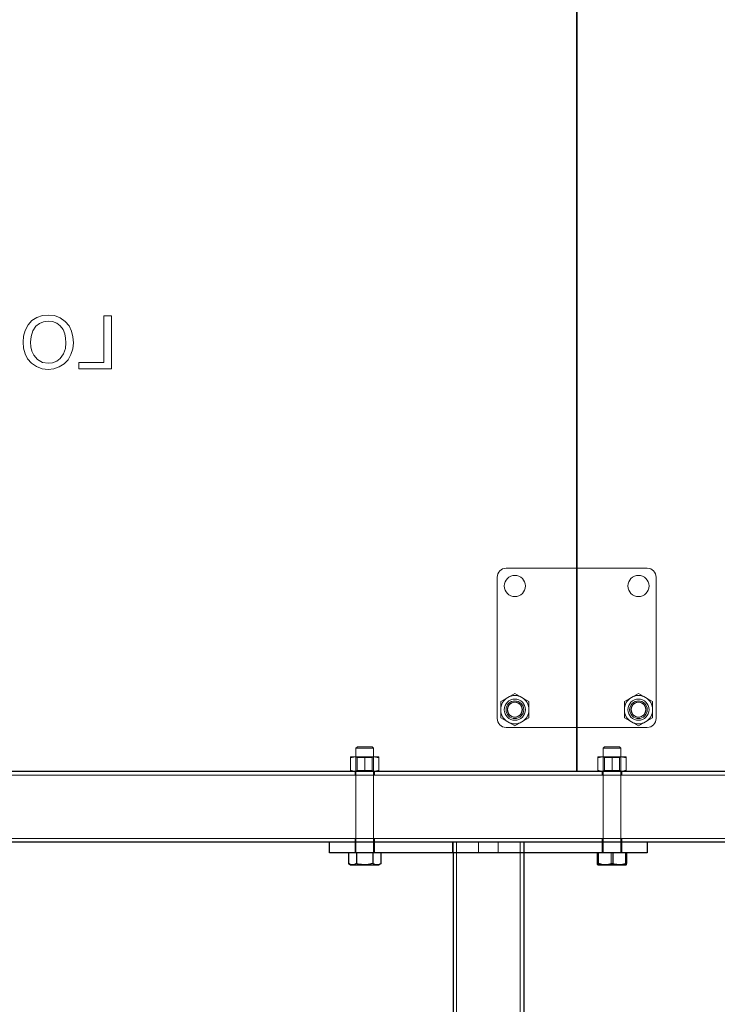
# Model space of a CAD drawing. Units: millimetres. Extents: x 67.4 to 91.7, y 74.7 to 91.1.
# Drawn here: x 75.3 to 75.7, y 85 to 85.6 of the extents above; entities that cross this region are included whole.
import ezdxf

# ---------------------------------------------------------------- set-up
doc = ezdxf.new("R2010")
doc.units = ezdxf.units.MM
doc.layers.add('PDF _Геометрия', color=7, linetype='Continuous')

msp = doc.modelspace()

# ---------------------------------------------------------------- linework, layer by layer
at = {"layer": 'PDF _Геометрия', "lineweight": 25}
for points in [[(75.63365, 85.16057), (74.91373, 85.16057), (74.91373, 85.7005), (75.63365, 85.7005)], [(76.35356, 85.7005), (76.35356, 85.16057), (75.63365, 85.16057), (75.63365, 85.7005)], [(75.50645, 85.10111), (75.50627, 85.10112), (75.50506, 85.10136), (75.50386, 85.10191), (75.49979, 85.10115), (75.49866, 85.10111), (75.49984, 85.10111), (75.50099, 85.10111), (75.50211, 85.10111), (75.50316, 85.10111), (75.50415, 85.10111), (75.50502, 85.10111), (75.5058, 85.10111)]]:
    msp.add_lwpolyline(points, close=True, dxfattribs=at)
at = {"layer": 'PDF _Геометрия', "lineweight": 18}
for points in [[(75.29704, 85.45117), (75.29336, 85.4508), (75.28984, 85.44959), (75.28673, 85.44758), (75.28423, 85.44485), (75.2824, 85.44142), (75.28137, 85.43769), (75.28105, 85.43381)], [(75.31306, 85.43342), (75.31281, 85.43718), (75.31194, 85.44085), (75.31031, 85.44425), (75.3079, 85.44714), (75.30467, 85.44943), (75.30097, 85.45077), (75.29703, 85.45117)], [(75.33253, 85.45074), (75.33253, 85.42089)], [(75.33729, 85.45074), (75.33253, 85.45074)], [(75.33729, 85.41699), (75.33729, 85.45074)], [(75.28581, 85.43385), (75.28611, 85.4375), (75.2872, 85.441), (75.28924, 85.44404), (75.29149, 85.44582), (75.29415, 85.44692), (75.297, 85.44728)], [(75.29701, 85.44728), (75.29983, 85.44695), (75.30247, 85.44593), (75.30477, 85.44426), (75.30652, 85.44204), (75.30762, 85.43928), (75.30816, 85.43635), (75.3083, 85.43336)], [(75.28105, 85.43381), (75.28134, 85.43013), (75.28228, 85.42655), (75.28395, 85.42324), (75.28635, 85.42044), (75.28956, 85.4183), (75.2932, 85.41699), (75.29706, 85.41656)], [(75.29707, 85.42045), (75.29345, 85.42101), (75.29023, 85.42276), (75.28781, 85.42551), (75.2866, 85.42814), (75.28598, 85.43095), (75.28581, 85.43384)], [(75.29706, 85.41656), (75.30068, 85.41692), (75.30412, 85.41809), (75.30719, 85.42003), (75.30969, 85.42267), (75.31157, 85.42599), (75.31269, 85.42963), (75.31307, 85.43342)], [(75.3083, 85.43337), (75.30797, 85.4298), (75.30683, 85.42641), (75.30472, 85.42352), (75.30248, 85.42181), (75.29987, 85.42078), (75.29708, 85.42045)], [(75.33253, 85.42089), (75.31652, 85.42089)], [(75.31652, 85.42089), (75.31652, 85.417)], [(75.31652, 85.41699), (75.33729, 85.41699)], [(75.58865, 85.28992), (75.58756, 85.28981), (75.5865, 85.28949), (75.58553, 85.28898), (75.58468, 85.28827), (75.58397, 85.28742), (75.58346, 85.28645), (75.58314, 85.2854), (75.58303, 85.2843)], [(75.58865, 85.28992), (75.58865, 85.28992)], [(75.67864, 85.28992), (75.58866, 85.28992)], [(75.68427, 85.2843), (75.68416, 85.28539), (75.68384, 85.28645), (75.68332, 85.28742), (75.68261, 85.28827), (75.68177, 85.28898), (75.68079, 85.28949), (75.67974, 85.28981), (75.67864, 85.28992)], [(75.67865, 85.28992), (75.67865, 85.28992)], [(75.58302, 85.2843), (75.58302, 85.2843)], [(75.58303, 85.2843), (75.58303, 85.19431)], [(75.68427, 85.2843), (75.68427, 85.2843)], [(75.68427, 85.19431), (75.68427, 85.28429)], [(75.59428, 85.21032), (75.58528, 85.20513)], [(75.59427, 85.21033), (75.59427, 85.21033)], [(75.60328, 85.20513), (75.59428, 85.21032)], [(75.67302, 85.21032), (75.66402, 85.20513)], [(75.67302, 85.21033), (75.67302, 85.21033)], [(75.68202, 85.20513), (75.67302, 85.21032)], [(75.58527, 85.20513), (75.58527, 85.20513)], [(75.58978, 85.20773), (75.58879, 85.20707), (75.58792, 85.2063), (75.58714, 85.20541), (75.58649, 85.20443), (75.58596, 85.20338), (75.58558, 85.20227), (75.58536, 85.20111), (75.58528, 85.19993), (75.58536, 85.19875), (75.58558, 85.1976), (75.58596, 85.19649), (75.58649, 85.19543), (75.58714, 85.19446), (75.58792, 85.19357), (75.58879, 85.1928), (75.58978, 85.19214)], [(75.58528, 85.20513), (75.58528, 85.19474)], [(75.59878, 85.20773), (75.59772, 85.20824), (75.59661, 85.20863), (75.59546, 85.20885), (75.59428, 85.20894), (75.5931, 85.20885), (75.59194, 85.20863), (75.59083, 85.20824), (75.58978, 85.20773)], [(75.60328, 85.19993), (75.60321, 85.20111), (75.60297, 85.20227), (75.6026, 85.20338), (75.60207, 85.20443), (75.60142, 85.20541), (75.60064, 85.2063), (75.59976, 85.20707), (75.59878, 85.20773)], [(75.60327, 85.20513), (75.60327, 85.20513)], [(75.60328, 85.19474), (75.60328, 85.20513)], [(75.66852, 85.20773), (75.66753, 85.20707), (75.66666, 85.2063), (75.66588, 85.20541), (75.66523, 85.20443), (75.6647, 85.20338), (75.66432, 85.20227), (75.6641, 85.20111), (75.66402, 85.19993), (75.6641, 85.19875), (75.66432, 85.1976), (75.6647, 85.19649), (75.66523, 85.19543), (75.66588, 85.19446), (75.66666, 85.19357), (75.66753, 85.1928), (75.66852, 85.19214)], [(75.66402, 85.20513), (75.66402, 85.20513)], [(75.66402, 85.20513), (75.66402, 85.19474)], [(75.67752, 85.20773), (75.67646, 85.20824), (75.67535, 85.20863), (75.6742, 85.20885), (75.67302, 85.20894), (75.67184, 85.20885), (75.67068, 85.20863), (75.66957, 85.20824), (75.66852, 85.20773)], [(75.68202, 85.19993), (75.68193, 85.20111), (75.68171, 85.20227), (75.68134, 85.20338), (75.68081, 85.20443), (75.68016, 85.20541), (75.67938, 85.2063), (75.67849, 85.20707), (75.67752, 85.20773)], [(75.68202, 85.20513), (75.68202, 85.20513)], [(75.68202, 85.19474), (75.68202, 85.20513)], [(75.59878, 85.19214), (75.59975, 85.19279), (75.60064, 85.19357), (75.60142, 85.19446), (75.60207, 85.19543), (75.6026, 85.19649), (75.60297, 85.1976), (75.60319, 85.19876), (75.60328, 85.19993)], [(75.67752, 85.19214), (75.67849, 85.19279), (75.67938, 85.19357), (75.68016, 85.19446), (75.68081, 85.19543), (75.68134, 85.19649), (75.68171, 85.1976), (75.68193, 85.19876), (75.68202, 85.19993)], [(75.58302, 85.19431), (75.58302, 85.19431)], [(75.58303, 85.19431), (75.58314, 85.19321), (75.58346, 85.19215), (75.58397, 85.19118), (75.58468, 85.19034), (75.58553, 85.18963), (75.5865, 85.18911), (75.58756, 85.18879), (75.58865, 85.18868)], [(75.58527, 85.19474), (75.58527, 85.19474)], [(75.58528, 85.19474), (75.59428, 85.18954)], [(75.58978, 85.19214), (75.59083, 85.19163), (75.59195, 85.19124), (75.5931, 85.19101), (75.59428, 85.19093), (75.59546, 85.19101), (75.59661, 85.19124), (75.59772, 85.19163), (75.59878, 85.19214)], [(75.59428, 85.18954), (75.60328, 85.19474)], [(75.60327, 85.19474), (75.60327, 85.19474)], [(75.66402, 85.19474), (75.66402, 85.19474)], [(75.66402, 85.19474), (75.67302, 85.18954)], [(75.66852, 85.19214), (75.66957, 85.19163), (75.67069, 85.19124), (75.67184, 85.19101), (75.67302, 85.19093), (75.6742, 85.19101), (75.67535, 85.19124), (75.67646, 85.19163), (75.67752, 85.19214)], [(75.67302, 85.18954), (75.68202, 85.19474)], [(75.67864, 85.18868), (75.67974, 85.1888), (75.6808, 85.18911), (75.68177, 85.18963), (75.68262, 85.19034), (75.68332, 85.19118), (75.68384, 85.19216), (75.68416, 85.19321), (75.68427, 85.19431)], [(75.68202, 85.19474), (75.68202, 85.19474)], [(75.68427, 85.19431), (75.68427, 85.19431)], [(75.58865, 85.18869), (75.58865, 85.18869)], [(75.58865, 85.18868), (75.67864, 85.18868)], [(75.59427, 85.18955), (75.59427, 85.18955)], [(75.67302, 85.18955), (75.67302, 85.18955)], [(75.67865, 85.18869), (75.67865, 85.18869)], [(75.50336, 85.17631), (75.50429, 85.17538), (75.50428, 85.17538), (75.50397, 85.17538), (75.50326, 85.17538), (75.50222, 85.17538), (75.5009, 85.17538), (75.49943, 85.17538), (75.4979, 85.17538), (75.49643, 85.17538), (75.49511, 85.17538), (75.49407, 85.17538), (75.49337, 85.17538), (75.49305, 85.17538), (75.49304, 85.17538), (75.49304, 85.10882)], [(75.49397, 85.17631), (75.49304, 85.17538)], [(75.50336, 85.17631), (75.50325, 85.17631), (75.50273, 85.17631), (75.50186, 85.17631), (75.50071, 85.17631), (75.49936, 85.17631), (75.49797, 85.17631), (75.49664, 85.17631), (75.49547, 85.17631), (75.49461, 85.17631), (75.49409, 85.17631), (75.49397, 85.17631)], [(75.50429, 85.10882), (75.50429, 85.17537)], [(75.66084, 85.17631), (75.66177, 85.17538), (75.66151, 85.17538), (75.66085, 85.17538), (75.65984, 85.17538), (75.65856, 85.17538), (75.6571, 85.17538), (75.65557, 85.17538), (75.65409, 85.17538), (75.65274, 85.17538), (75.65166, 85.17538), (75.65091, 85.17538), (75.65055, 85.17538), (75.65052, 85.17538)], [(75.65145, 85.17631), (75.65052, 85.17538)], [(75.65052, 85.17538), (75.65052, 85.10882)], [(75.66084, 85.17631), (75.6607, 85.17631), (75.66017, 85.17631), (75.65928, 85.17631), (75.6581, 85.17631), (75.65675, 85.17631), (75.65537, 85.17631), (75.65403, 85.17631), (75.65289, 85.17631), (75.65205, 85.17631), (75.65155, 85.17631), (75.65145, 85.17631)], [(75.66177, 85.10882), (75.66177, 85.17537)], [(75.49867, 85.16921), (75.50075, 85.16978), (75.50285, 85.17001), (75.50317, 85.17001), (75.50211, 85.17001), (75.501, 85.17001), (75.49985, 85.17001), (75.49867, 85.17001), (75.49748, 85.17001), (75.49633, 85.17001), (75.49522, 85.17001), (75.49417, 85.17001), (75.49385, 85.17001), (75.49175, 85.16978), (75.48967, 85.16921), (75.48967, 85.16994), (75.48967, 85.17001), (75.48975, 85.17001), (75.48997, 85.17001), (75.49035, 85.17001), (75.49087, 85.17001), (75.49153, 85.17001), (75.4923, 85.17001), (75.49318, 85.17001), (75.49417, 85.17001)], [(75.48967, 85.16137), (75.48967, 85.16921)], [(75.49304, 85.17001), (75.49389, 85.16943)], [(75.49388, 85.16942), (75.49388, 85.16119)], [(75.50429, 85.17), (75.50345, 85.16942), (75.50339, 85.16942), (75.50297, 85.16942), (75.50217, 85.16942), (75.50106, 85.16942), (75.49972, 85.16942), (75.49831, 85.16942), (75.49692, 85.16942), (75.49568, 85.16942), (75.49471, 85.16942), (75.4941, 85.16942), (75.49389, 85.16942)], [(75.49867, 85.16921), (75.49646, 85.16979), (75.49417, 85.17001)], [(75.49867, 85.16921), (75.49867, 85.16137), (75.49646, 85.16078), (75.49417, 85.16056)], [(75.50766, 85.16921), (75.50546, 85.16979), (75.50316, 85.17001)], [(75.50316, 85.17001), (75.50415, 85.17001), (75.50502, 85.17001), (75.5058, 85.17001), (75.50646, 85.17001), (75.50698, 85.17001), (75.50736, 85.17001), (75.50759, 85.17001), (75.50766, 85.17001), (75.50766, 85.16994), (75.50766, 85.16921)], [(75.50766, 85.16921), (75.50766, 85.16137), (75.50546, 85.16078), (75.50316, 85.16056)], [(75.50345, 85.16118), (75.50345, 85.16942)], [(75.64715, 85.16137), (75.64715, 85.16921)], [(75.65052, 85.17001), (75.65137, 85.16943)], [(75.66177, 85.17), (75.66093, 85.16942), (75.66087, 85.16942), (75.66045, 85.16942), (75.65965, 85.16942), (75.65854, 85.16942), (75.6572, 85.16942), (75.65579, 85.16942), (75.6544, 85.16942), (75.65316, 85.16942), (75.65219, 85.16942), (75.65158, 85.16942), (75.65137, 85.16942)], [(75.65137, 85.16942), (75.65137, 85.16119)], [(75.65164, 85.17001), (75.6527, 85.17001), (75.65381, 85.17001), (75.65496, 85.17001), (75.65614, 85.17001), (75.65732, 85.17001), (75.65848, 85.17001), (75.65959, 85.17001), (75.66064, 85.17001), (75.66032, 85.17001), (75.65823, 85.16978), (75.65614, 85.16921)], [(75.65615, 85.16921), (75.65394, 85.16979), (75.65165, 85.17001)], [(75.65165, 85.16056), (75.65394, 85.16078), (75.65615, 85.16137), (75.65615, 85.16921)], [(75.66514, 85.16921), (75.66294, 85.16979), (75.66064, 85.17001)], [(75.66064, 85.17001), (75.66163, 85.17001), (75.66251, 85.17001), (75.66328, 85.17001), (75.66394, 85.17001), (75.66446, 85.17001), (75.66484, 85.17001), (75.66506, 85.17001), (75.66514, 85.17001), (75.66514, 85.16994), (75.66514, 85.16921)], [(75.66514, 85.16921), (75.66514, 85.16137), (75.66294, 85.16078), (75.66064, 85.16056)], [(75.66093, 85.16118), (75.66093, 85.16942)], [(69.78477, 85.16057), (77.0224, 85.16057)], [(75.49417, 85.16056), (75.49385, 85.16056), (75.49175, 85.16081), (75.48967, 85.16137), (75.48967, 85.16063), (75.48967, 85.16056)], [(75.49248, 85.16056), (75.49248, 85.15831)], [(75.49304, 85.1606), (75.49388, 85.16118), (75.49394, 85.16118), (75.49436, 85.16118), (75.49516, 85.16118), (75.49627, 85.16118), (75.49761, 85.16118), (75.49902, 85.16118), (75.50041, 85.16118), (75.50165, 85.16118), (75.50262, 85.16118), (75.50323, 85.16118), (75.50344, 85.16118)], [(75.49304, 85.16056), (75.49304, 85.16059), (75.49325, 85.16059), (75.49386, 85.16059), (75.49483, 85.16059), (75.49608, 85.16059), (75.49753, 85.16059), (75.49905, 85.16059), (75.50055, 85.16059), (75.5019, 85.16059), (75.50303, 85.16059), (75.50382, 85.16059), (75.50423, 85.16059), (75.50429, 85.16059), (75.50344, 85.16118)], [(75.50317, 85.16056), (75.50285, 85.16056), (75.50075, 85.16081), (75.49867, 85.16137)], [(75.50429, 85.16056), (75.50429, 85.16059)], [(75.50485, 85.15831), (75.50485, 85.16056)], [(75.50766, 85.16056), (75.50766, 85.16063), (75.50766, 85.16137)], [(75.63365, 85.16056), (75.63365, 85.16056)], [(75.65165, 85.16056), (75.65133, 85.16056), (75.64923, 85.16081), (75.64715, 85.16137), (75.64715, 85.16063), (75.64715, 85.16056)], [(75.64996, 85.16056), (75.64996, 85.15831)], [(75.65052, 85.1606), (75.65137, 85.16118), (75.65142, 85.16118), (75.65184, 85.16118), (75.65264, 85.16118), (75.65375, 85.16118), (75.65509, 85.16118), (75.6565, 85.16118), (75.65789, 85.16118), (75.65913, 85.16118), (75.6601, 85.16118), (75.66071, 85.16118), (75.66092, 85.16118)], [(75.65052, 85.16056), (75.65052, 85.16059), (75.65073, 85.16059), (75.65134, 85.16059), (75.65231, 85.16059), (75.65356, 85.16059), (75.65501, 85.16059), (75.65653, 85.16059), (75.65803, 85.16059), (75.65938, 85.16059), (75.66051, 85.16059), (75.6613, 85.16059), (75.66172, 85.16059), (75.66177, 85.16059)], [(75.66064, 85.16056), (75.66032, 85.16056), (75.65823, 85.16081), (75.65614, 85.16137)], [(75.66177, 85.16059), (75.66092, 85.16118)], [(75.66177, 85.16056), (75.66177, 85.16059)], [(75.66233, 85.15831), (75.66233, 85.16056)], [(75.66514, 85.16056), (75.66514, 85.16063), (75.66514, 85.16137)], [(76.33777, 85.15832), (76.33777, 85.11782), (74.28382, 85.11782)], [(76.33889, 85.15831), (76.33777, 85.15831), (74.28382, 85.15831)], [(75.49248, 85.10882), (75.49248, 85.11557), (75.49248, 85.11782)], [(75.50485, 85.11557), (75.50485, 85.11782)], [(75.50485, 85.10882), (75.50485, 85.11557)], [(75.55463, 85.10882), (75.55463, 85.11557)], [(75.55491, 85.11557), (75.55491, 85.10882)], [(75.55716, 85.11557), (75.55716, 84.46315)], [(75.57122, 85.11557), (75.57122, 85.10882)], [(75.58359, 85.10882), (75.58359, 85.11557)], [(75.59765, 85.11557), (75.59765, 84.46315)], [(75.5999, 85.11557), (75.5999, 85.10882)], [(75.60018, 85.10882), (75.60018, 85.11557)], [(75.64996, 85.10882), (75.64996, 85.11557), (75.64996, 85.11782)], [(75.66233, 85.11557), (75.66233, 85.11782)], [(75.66233, 85.10882), (75.66233, 85.11557)], [(75.65555, 85.10882), (75.65555, 85.10192)], [(75.66483, 85.10882), (75.66483, 85.10192)], [(75.64687, 85.10192), (75.64767, 85.10167), (75.65121, 85.10111)], [(75.65121, 85.10111), (75.65215, 85.10116), (75.65556, 85.10192)], [(75.65555, 85.10192), (75.65783, 85.10133), (75.66019, 85.10111)], [(75.66019, 85.10111), (75.66053, 85.10111), (75.66268, 85.10136), (75.66483, 85.10192)], [(75.66483, 85.10192), (75.66497, 85.10133), (75.66513, 85.10111)]]:
    msp.add_lwpolyline(points, dxfattribs=at)
msp.add_lwpolyline([(75.65165, 85.17001), (75.65133, 85.17001), (75.64923, 85.16978), (75.64715, 85.16921), (75.64715, 85.16994), (75.64715, 85.17001), (75.64723, 85.17001), (75.64745, 85.17001), (75.64783, 85.17001), (75.64835, 85.17001), (75.64901, 85.17001), (75.64978, 85.17001), (75.65067, 85.17001)], close=True, dxfattribs=at)
at = {"layer": 'PDF _Геометрия', "lineweight": 25}
for points in [[(76.34788, 85.11557), (74.28381, 85.11557)], [(75.67865, 85.11557), (75.67865, 85.10882), (75.67854, 85.10882), (75.67822, 85.10882), (75.67769, 85.10882), (75.67699, 85.10882), (75.67615, 85.10882), (75.67517, 85.10882), (75.67412, 85.10882), (75.67302, 85.10882), (75.48179, 85.10882), (75.48069, 85.10882), (75.47963, 85.10882), (75.47866, 85.10882), (75.47781, 85.10882), (75.47712, 85.10882), (75.47659, 85.10882), (75.47627, 85.10882), (75.47616, 85.10882), (75.47616, 85.11557)], [(75.49347, 85.10882), (75.49347, 85.10191), (75.4922, 85.10133), (75.49087, 85.10111), (75.49069, 85.10112), (75.48948, 85.10136), (75.48827, 85.10191), (75.48966, 85.10111), (75.48974, 85.10111), (75.48997, 85.10111), (75.49036, 85.10111), (75.49087, 85.10111), (75.49152, 85.10111), (75.4923, 85.10111), (75.49319, 85.10111), (75.49416, 85.10111), (75.49522, 85.10111), (75.49634, 85.10111), (75.49749, 85.10111), (75.49866, 85.10111), (75.49442, 85.10166), (75.49347, 85.10191)], [(75.48827, 85.10882), (75.48827, 85.10191)], [(75.50386, 85.10882), (75.50386, 85.10191)], [(75.50905, 85.10191), (75.50779, 85.10133), (75.50645, 85.10111), (75.50698, 85.10111), (75.50736, 85.10111), (75.50759, 85.10111), (75.50766, 85.10111), (75.50905, 85.10191), (75.50905, 85.10882)], [(75.55491, 85.10882), (75.55491, 84.92322)], [(75.5999, 85.10882), (75.5999, 84.92322)], [(75.64716, 85.10111), (75.64713, 85.10112), (75.64701, 85.10136), (75.64687, 85.10191), (75.64687, 85.10882)], [(75.65673, 85.10882), (75.65673, 85.10191), (75.65447, 85.10133), (75.65209, 85.10111), (75.65177, 85.10112), (75.64961, 85.10136), (75.64745, 85.10191), (75.64745, 85.10882)], [(75.66542, 85.10882), (75.66542, 85.10191), (75.66202, 85.10115), (75.66108, 85.10111), (75.66202, 85.10111), (75.66286, 85.10111), (75.66358, 85.10111), (75.66417, 85.10111), (75.66465, 85.10111), (75.66495, 85.10111), (75.66512, 85.10111), (75.66513, 85.10111), (75.66515, 85.10112), (75.66529, 85.10136), (75.66542, 85.10191)], [(75.64745, 85.10191), (75.64731, 85.10133), (75.64716, 85.10111), (75.6473, 85.10111), (75.64761, 85.10111), (75.64804, 85.10111), (75.64862, 85.10111), (75.64933, 85.10111), (75.65015, 85.10111), (75.65108, 85.10111), (75.65209, 85.10111), (75.65317, 85.10111), (75.65431, 85.10111), (75.65548, 85.10111), (75.65666, 85.10111), (75.65783, 85.10111), (75.65897, 85.10111), (75.66005, 85.10111), (75.66108, 85.10111), (75.65754, 85.10166), (75.65673, 85.10191)]]:
    msp.add_lwpolyline(points, dxfattribs=at)
at = {"layer": 'PDF _Геометрия', "lineweight": 18}
for centre, radius in [((75.59428, 85.27867), 0.00675), ((75.67302, 85.27867), 0.00675), ((75.59428, 85.19993), 0.00675), ((75.59428, 85.19993), 0.00563), ((75.59427, 85.19993), 0.00478), ((75.59428, 85.19994), 0.0047), ((75.67302, 85.19993), 0.00675), ((75.67302, 85.19993), 0.00563), ((75.67301, 85.19993), 0.00478), ((75.67302, 85.19994), 0.0047)]:
    msp.add_circle(centre, radius, dxfattribs=at)

doc.saveas('drawing.dxf')
